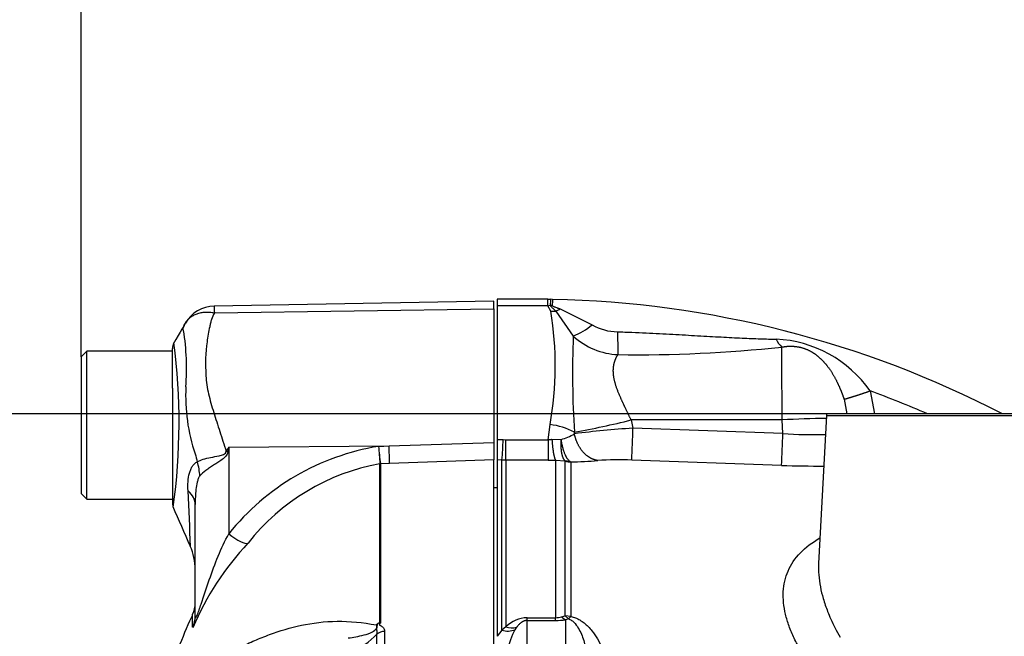
# Paper-space layout 'Sheet1' of a CAD drawing. Units: millimetres. Extents: x -21 to 210, y -8 to 297.
# Drawn here: x 38 to 47, y 245 to 251 of the extents above; entities that cross this region are included whole.
import ezdxf
from ezdxf.enums import TextEntityAlignment as Align

# ---------------------------------------------------------------- set-up
doc = ezdxf.new("R2010")
doc.units = ezdxf.units.MM
doc.layers.add('Default', color=7, linetype='Continuous')
doc.layers.add('DV2_Default', color=7, linetype='Continuous')
doc.styles.add('SEACAD_Arial', font='arial.ttf')
doc.dimstyles.new('ISO', dxfattribs={"dimtxt": 1.8, "dimasz": 2.52, "dimexe": 0.9, "dimexo": 0, "dimgap": 0.45, "dimtad": 1, "dimdec": 0, "dimlfac": 10, "dimdsep": 46, "dimtxsty": 'SEACAD_Arial', "dimblk1": '_SE_FILLED', "dimblk2": '_SE_FILLED', "dimsah": 1, "dimcen": 0.9, "dimadec": 0, "dimazin": 0, "dimtfac": 0.5, "dimtmove": 0, "dimatfit": 3, "dimfxl": 1, "dimarcsym": 0})

# ---------------------------------------------------------------- blocks, each defined once
blk = doc.blocks.new('SE1')
at = {"layer": 'DV2_Default', "color": 7, "linetype": 'Continuous'}
for p, q in [((42.1435, 248.3748), (42.1435, 248.3165)), ((42.5882, 248.3748), (42.1435, 248.3748)), ((42.6125, 248.3713), (42.5879, 248.3725)), ((42.6311, 248.3729), (42.6126, 248.3738)), ((42.1135, 248.3561), (39.6606, 248.3133)), ((39.6629, 248.2544), (42.1135, 248.2886)), ((42.1135, 248.2886), (42.1135, 248.3561)), ((42.1135, 248.2886), (42.1135, 247.1168)), ((42.5881, 248.3165), (42.1435, 248.3165)), ((42.1435, 248.3165), (42.1435, 247.144)), ((42.5881, 248.3165), (42.6099, 248.3222)), ((42.6141, 248.2684), (42.5881, 248.3165)), ((42.6099, 248.3222), (42.6267, 248.3212)), ((42.6961, 248.2892), (42.9779, 248.1481)), ((42.6141, 248.2684), (42.6582, 248.2694)), ((42.6582, 248.2694), (42.8123, 248.0505)), ((39.2935, 247.7659), (39.2935, 247.9414)), ((38.5435, 247.9187), (38.4935, 247.8687)), ((38.4935, 247.8687), (38.4935, 246.6687)), ((38.5435, 246.6187), (38.5435, 247.9187)), ((39.2935, 247.9187), (38.5435, 247.9187)), ((39.2935, 247.5937), (39.2935, 247.7659)), ((39.2935, 247.5937), (39.2935, 246.5895)), ((45.1888, 247.4965), (45.2135, 247.3687)), ((45.4166, 247.5691), (45.4561, 247.3687)), ((45.0335, 247.3542), (44.9654, 246.0548)), ((45.0335, 247.3542), (48.4534, 247.3542)), ((48.4521, 247.3687), (45.0348, 247.3687)), ((42.592, 247.1417), (42.6086, 247.2739)), ((43.3197, 247.3145), (43.336, 247.2425)), ((44.6447, 247.3145), (43.3197, 247.3145)), ((44.651, 247.1961), (43.336, 247.2425)), ((44.651, 247.1961), (44.6447, 247.3145)), ((42.8218, 247.1935), (42.8219, 247.2068)), ((39.7882, 247.077), (39.7798, 247.0344)), ((39.7882, 247.077), (41.195, 247.0863)), ((39.7882, 247.077), (39.7882, 246.3162)), ((41.103, 247.083), (41.195, 247.0863)), ((41.195, 247.0863), (42.1135, 247.1168)), ((42.1135, 247.1168), (42.1135, 246.9659)), ((42.1435, 247.144), (42.1435, 246.9645)), ((42.1435, 247.144), (42.1965, 247.1422)), ((42.1965, 247.1422), (42.2209, 247.1417)), ((42.2209, 247.1417), (42.592, 247.1417)), ((42.2209, 246.9623), (42.2209, 247.1417)), ((42.592, 247.1417), (42.592, 246.9623)), ((42.6246, 247.1455), (42.7044, 247.1439)), ((41.1151, 246.9302), (41.1151, 246.9302)), ((41.1151, 245.5353), (41.1151, 246.9302)), ((41.1995, 246.9334), (41.119, 246.9305)), ((41.119, 246.9305), (41.119, 246.9305)), ((41.119, 246.9305), (41.119, 245.5325)), ((42.1135, 246.9659), (41.1995, 246.9334)), ((42.1135, 238.7812), (42.1135, 246.9659)), ((42.186, 246.9629), (42.1435, 246.9645)), ((42.1435, 246.9645), (42.1435, 245.4166)), ((42.186, 245.4707), (42.186, 246.9629)), ((42.2209, 246.9623), (42.186, 246.9629)), ((42.592, 246.9623), (42.2209, 246.9623)), ((42.2209, 246.9623), (42.2209, 245.4988)), ((42.592, 246.9623), (42.6564, 246.9628)), ((42.6564, 246.9628), (42.7409, 246.9556)), ((42.6564, 246.9628), (42.6564, 245.5796)), ((42.7409, 246.9556), (42.7417, 246.9542)), ((42.7841, 246.9507), (42.7409, 246.9556)), ((42.7417, 245.5975), (42.7417, 246.9542)), ((42.7841, 246.9507), (42.7917, 246.9461)), ((42.7917, 246.9461), (42.7917, 245.5906)), ((44.6405, 246.9163), (43.3256, 246.9628)), ((42.1435, 246.7187), (42.1135, 246.7187)), ((38.4935, 246.6687), (38.5435, 246.6187)), ((38.5435, 246.6187), (39.2935, 246.6187)), ((39.4935, 245.5967), (39.4935, 246.5722)), ((39.4715, 245.4956), (39.4715, 245.6088)), ((42.709, 245.5887), (42.7417, 245.5975)), ((42.7713, 245.5689), (42.7417, 245.5975)), ((42.7917, 245.5906), (42.7417, 245.5975)), ((42.4079, 245.5556), (42.4079, 245.5796)), ((42.4079, 245.5796), (42.6564, 245.5796)), ((42.4079, 244.9985), (42.4079, 245.5556)), ((42.4079, 245.5556), (42.6564, 245.5556)), ((42.6564, 245.5556), (42.6564, 245.5796)), ((42.7713, 245.5689), (42.744, 245.5624)), ((42.744, 245.5624), (42.744, 244.9985)), ((42.7917, 245.5906), (42.7713, 245.5689)), ((41.0893, 238.8264), (41.0893, 245.4356)), ((41.1564, 245.46), (41.1564, 238.8305)), ((42.186, 245.4707), (42.1435, 245.4166)), ((42.2209, 245.4988), (42.186, 245.4707)), ((42.3144, 245.4955), (42.3005, 245.4745))]:
    blk.add_line(p, q, dxfattribs=at)
for centre, radius, start, end in [((40.325, 248.3457), 2.2632, 359.26139, 0.7382), ((46.2364, 248.1564), 3.6303, 176.56582, 177.38245), ((42.4435, 239.3748), 9, 62.64914, 88.80589), ((39.6657, 248.0164), 0.2969, 90.80286, 150.36093), ((39.9077, 248.2894), 0.2472, 174.46008, 188.14565), ((42.5265, 248.5685), 0.3268, 293.76549, 301.26698), ((39.7424, 247.7871), 2.9118, 349.8496, 9.51518), ((37.2043, 247.7648), 2.2138, 355.86074, 8.70747), ((42.5206, 248.7348), 0.7439, 293.08846, 307.93539), ((43.203, 248.5464), 0.4575, 240.51929, 269.63398), ((50.8584, 247.7208), 8.0529, 177.65389, 183.65951), ((43.2299, 248.5033), 0.616, 227.31247, 267.60465), ((54.3193, 248.2122), 11.1199, 180.6358, 181.67177), ((44.8162, 248.1356), 0.2511, 206.54613, 226.2339), ((44.5446, 246.9618), 1.0626, 34.85877, 87.46877), ((39.3935, 247.9414), 0.1, 150.74516, 180.03186), ((33.8742, 247.2915), 5.478, 352.21722, 7.34832), ((43.3769, 259.7525), 11.8659, 269.16591, 276.12289), ((40.9853, 247.5224), 1.5752, 176.99408, 198.72393), ((42.4435, 239.3748), 8.717, 66.49782, 70.05784), ((45.0788, 240.0296), 7.2979, 90.344, 93.40949), ((45.2333, 247.3437), 0.2, 172.81924, 177), ((42.5444, 246.697), 0.5805, 61.43946, 83.65045), ((43.88, 238.8136), 8.4465, 93.69254, 97.1969), ((41.2871, 255.5073), 8.4412, 280.47612, 283.93346), ((2.7684, 248.6205), 40.591, 357.65941, 358.05462), ((42.6045, 247.5441), 0.4125, 284.0255, 301.80209), ((4.0249, 248.5764), 40.6495, 357.65944, 358.05404), ((44.9177, 250.67), 3.4842, 265.60915, 271.8032), ((52.9188, 238.8759), 15.4813, 148.01168, 148.16993), ((41.4417, 244.9919), 2.1184, 99.20073, 141.3077), ((46.8471, 247.4633), 5.7567, 183.7873, 185.31287), ((44.0484, 247.3154), 2.9546, 184.51054, 187.48434), ((38.6695, 247.2582), 3.5289, 355.19939, 358.11505), ((42.5491, 247.6529), 0.5129, 274.80378, 278.47433), ((47.0184, 249.0571), 7.7966, 195.17132, 195.69519), ((41.455, 245.0546), 1.9061, 100.27183, 141.79287), ((41.1208, 246.88), 0.0505, 92.02926, 96.43142), ((41.1209, 246.8801), 0.0505, 92.21011, 96.60788), ((42.7384, 250.0961), 3.1504, 270.96807, 275.2457), ((43.209, 244.4127), 2.5527, 87.3833, 94.10132), ((44.9702, 256.0836), 9.1732, 267.94045, 270.26701), ((21.9311, 245.6925), 17.5285, 1.67052, 3.27127), ((39.3935, 246.5895), 0.1, 179.9606, 198.28096), ((-43.5811, 210.3246), 90.4534, 23.370427, 23.61045), ((38.9935, 246.0043), 0.5, 0.00131, 23.88608), ((21.9311, 245.6925), 17.5285, 1.66996, 1.67052), ((41.7922, 244.5077), 2.5191, 136.75493, 157.02309), ((39.2435, 245.7113), 0.25, 335.78398, 0), ((41.0151, 245.5696), 0.0872, 322.29343, 326.8148), ((41.0405, 245.5952), 0.0902, 298.90679, 305.30112), ((41.0818, 245.4493), 0.0911, 65.88823, 69.22429), ((41.0474, 245.4392), 0.1176, 52.49502, 54.83332), ((42.4173, 245.3011), 0.2787, 91.9381, 134.80982), ((42.656, 245.7374), 0.1578, 270.12982, 289.60048), ((42.6566, 246.1217), 0.5661, 269.97976, 278.88523), ((40.6341, 245.8649), 0.6257, 291.0437, 316.67542), ((42.2379, 245.632), 0.1694, 252.19, 291.68425), ((43.0127, 245.1004), 0.8045, 152.28985, 179.66361), ((42.2729, 245.6469), 0.157, 250.66219, 285.3269)]:
    blk.add_arc(centre, radius, start, end, dxfattribs=at)
for centre, major_axis, ratio, start_param, end_param in [((41.1906, 247.1809), (0.0089, -0.2498), 0.004338, 0.137312, 1.18238), ((39.7569, 247.2234), (0.4424, -0.2331), 0.320735, -1.383933, -1.352424), ((39.1026, 246.9184), (0.313, -0.3899), 0.764696, 0.810121, 1.085032), ((42.7986, 247.1441), (-0.2, 0), 0.990599, 1.282314, 1.53589), ((38.9935, 246.5722), (-0.5, 0), 0.498357, 3.141593, 3.646601), ((39.7839, 246.4108), (0.1813, -0.1721), 0.272762, 4.989032, 6.148383), ((39.2435, 245.5967), (-0.25, 0), 0.986092, 2.718943, 3.141593), ((41.0815, 245.5637), (0.0415, -0.0278), 0.759437, -0.95911, -0.860006), ((41.16, 245.3764), (-0.1, 0), 0.836507, 4.748143, 5.497787)]:
    blk.add_ellipse(centre, major_axis=major_axis, ratio=ratio, start_param=start_param, end_param=end_param, dxfattribs=at)
for points, degree, knots in [([(42.631, 248.3729), (42.631, 248.3729), (42.631, 248.3729), (42.6309, 248.3719), (42.6305, 248.3673), (42.6299, 248.3599), (42.6291, 248.3496), (42.628, 248.337), (42.6271, 248.3265), (42.6267, 248.3212)], 3, [0, 0, 0, 0, 0.01123, 0.179408, 0.346224, 0.511686, 0.675798, 0.838567, 1, 1, 1, 1]), ([(42.6582, 248.2694), (42.6544, 248.2731), (42.6467, 248.2808), (42.6362, 248.2905), (42.6272, 248.2988), (42.6212, 248.3048), (42.6168, 248.3099), (42.6138, 248.314), (42.6114, 248.3181), (42.6104, 248.3208), (42.6099, 248.3222)], 3, [0, 0, 0, 0, 0.204947, 0.42334, 0.566643, 0.695501, 0.775774, 0.853142, 0.927735, 1, 1, 1, 1]), ([(42.6267, 248.3212), (42.6267, 248.3207), (42.6267, 248.3195), (42.6277, 248.3178), (42.6295, 248.3159), (42.6326, 248.3138), (42.6379, 248.3111), (42.6462, 248.3077), (42.6599, 248.3027), (42.6738, 248.2978), (42.6868, 248.2929), (42.6929, 248.2905), (42.6961, 248.2892)], 3, [0, 0, 0, 0, 0.034649, 0.069573, 0.106528, 0.160363, 0.226288, 0.340529, 0.496589, 0.762335, 0.872564, 1, 1, 1, 1]), ([(39.4076, 248.1632), (39.413, 248.1728), (39.4192, 248.1818), (39.4269, 248.1909), (39.4275, 248.1916), (39.4282, 248.1924)], 3, [0, 0, 0, 0, 0.915644, 0.915644, 1, 1, 1, 1]), ([(39.4282, 248.1924), (39.4347, 248.1999), (39.4419, 248.2068), (39.4584, 248.2203), (39.4679, 248.2267), (39.4879, 248.2379), (39.4986, 248.2427), (39.521, 248.2507), (39.5329, 248.254), (39.5573, 248.2587), (39.5699, 248.2602), (39.5956, 248.2615), (39.6088, 248.2613), (39.629, 248.2597), (39.6357, 248.2589), (39.6493, 248.257), (39.6561, 248.2558), (39.6629, 248.2544)], 3, [0, 0, 0, 0, 0.131426, 0.131426, 0.276188, 0.276188, 0.42095, 0.42095, 0.565713, 0.565713, 0.710475, 0.710475, 0.855238, 0.855238, 0.927619, 0.927619, 1, 1, 1, 1]), ([(39.6629, 248.2544), (39.6523, 248.2354), (39.6434, 248.2158), (39.6347, 248.1904), (39.633, 248.1853), (39.6302, 248.175), (39.6292, 248.1697), (39.6257, 248.1539), (39.6234, 248.1433), (39.6121, 248.0896), (39.6038, 248.0451), (39.585, 247.9067), (39.5814, 247.8079), (39.5895, 247.6761), (39.5914, 247.6492), (39.5991, 247.5959), (39.6046, 247.5693), (39.6236, 247.4891), (39.6396, 247.4351), (39.6734, 247.3256), (39.6914, 247.2699), (39.7281, 247.1567), (39.7468, 247.0991), (39.7656, 247.0407)], 3, [0, 0, 0, 0, 0.0625, 0.0625, 0.078125, 0.078125, 0.09375, 0.09375, 0.125, 0.125, 0.25, 0.25, 0.5, 0.5, 0.5625, 0.5625, 0.625, 0.625, 0.75, 0.75, 0.875, 0.875, 1, 1, 1, 1]), ([(39.3925, 248.0999), (39.3924, 248.1001), (39.3923, 248.1001), (39.3921, 248.1003), (39.3918, 248.1005), (39.3912, 248.1011), (39.3907, 248.1017), (39.3898, 248.103), (39.3894, 248.1039), (39.3884, 248.1069), (39.3881, 248.1092), (39.3881, 248.1165), (39.3891, 248.122), (39.3943, 248.1394), (39.4003, 248.1518), (39.4076, 248.1632)], 3, [0, 0, 0, 0, 0.007812, 0.007812, 0.015625, 0.03125, 0.0625, 0.0625, 0.125, 0.125, 0.25, 0.25, 0.5, 0.5, 1, 1, 1, 1]), ([(43.2001, 248.0888), (43.2425, 248.0872), (43.326, 248.0839), (43.4492, 248.0782), (43.5685, 248.0723), (43.6837, 248.0663), (43.795, 248.0602), (43.9032, 248.0541), (44.0079, 248.0482), (44.1083, 248.0426), (44.203, 248.0376), (44.292, 248.0332), (44.3751, 248.0296), (44.4525, 248.0267), (44.5242, 248.0246), (44.5697, 248.0238), (44.5916, 248.0234)], 3, [0, 0, 0, 0, 0.09113, 0.179396, 0.264812, 0.34739, 0.427143, 0.504083, 0.580262, 0.652351, 0.720363, 0.784314, 0.844224, 0.900117, 0.952028, 1, 1, 1, 1]), ([(44.6425, 247.9543), (44.6748, 247.9604), (44.7074, 247.9636), (44.7405, 247.9636), (44.8144, 247.9547), (44.8834, 247.9271), (44.9173, 247.9072), (44.9684, 247.8692), (45.0116, 247.8246), (45.0278, 247.8058), (45.0811, 247.7377), (45.1231, 247.6623), (45.1487, 247.6067), (45.1703, 247.5511), (45.1888, 247.4965), (45.1888, 247.4965), (45.1888, 247.4965), (45.1888, 247.4965), (45.1888, 247.4965), (45.1888, 247.4965)], 5, [0, 0, 0, 0, 0, 0, 0.196608, 0.196608, 0.196608, 0.436504, 0.436504, 0.436504, 0.59737, 0.59737, 0.59737, 0.999997, 0.999997, 0.999997, 0.999997, 0.999997, 1, 1, 1, 1, 1, 1]), ([(44.6447, 247.3145), (44.6447, 247.3231), (44.6447, 247.3402), (44.6446, 247.3655), (44.6445, 247.3905), (44.6444, 247.4151), (44.6443, 247.4393), (44.6442, 247.463), (44.6442, 247.4863), (44.6441, 247.509), (44.644, 247.5313), (44.6439, 247.553), (44.6439, 247.5743), (44.6438, 247.5949), (44.6437, 247.6151), (44.6437, 247.6347), (44.6436, 247.6537), (44.6435, 247.6722), (44.6435, 247.6901), (44.6434, 247.7074), (44.6433, 247.7242), (44.6433, 247.7404), (44.6432, 247.756), (44.6432, 247.7711), (44.6431, 247.7856), (44.6431, 247.7996), (44.643, 247.813), (44.643, 247.8259), (44.6429, 247.8382), (44.6429, 247.85), (44.6429, 247.8613), (44.6428, 247.8721), (44.6428, 247.8824), (44.6427, 247.8922), (44.6427, 247.9015), (44.6427, 247.9104), (44.6426, 247.9188), (44.6426, 247.9267), (44.6426, 247.9342), (44.6426, 247.9413), (44.6425, 247.948), (44.6425, 247.9522), (44.6425, 247.9543)], 3, [0, 0, 0, 0, 0.031517, 0.0627, 0.093548, 0.124063, 0.154243, 0.184089, 0.213601, 0.242778, 0.271622, 0.300131, 0.328306, 0.356147, 0.383653, 0.410826, 0.437664, 0.464168, 0.490338, 0.516173, 0.541675, 0.566842, 0.591675, 0.616173, 0.640338, 0.664168, 0.687664, 0.710826, 0.733654, 0.756147, 0.778307, 0.800132, 0.821623, 0.842779, 0.863601, 0.88409, 0.904244, 0.924063, 0.943549, 0.9627, 0.981517, 1, 1, 1, 1]), ([(43.3197, 247.3145), (43.2939, 247.369), (43.2675, 247.4228), (43.2417, 247.4757), (43.2007, 247.5668), (43.1739, 247.6525), (43.166, 247.6883), (43.1593, 247.755), (43.1694, 247.8142), (43.1782, 247.8409), (43.1901, 247.8655), (43.2041, 247.8878)], 5, [0, 0, 0, 0, 0, 0, 0.402318, 0.402318, 0.402318, 0.709278, 0.709278, 0.709278, 1, 1, 1, 1, 1, 1]), ([(45.1888, 247.4965), (45.2193, 247.5048), (45.2602, 247.5171), (45.3094, 247.5328), (45.3629, 247.5506), (45.4166, 247.5691), (45.4166, 247.5691), (45.4166, 247.5691), (45.4166, 247.5691), (45.4166, 247.5691), (45.4166, 247.5691)], 5, [0, 0, 0, 0, 0, 0, 0.999998, 0.999998, 0.999998, 0.999998, 0.999998, 1, 1, 1, 1, 1, 1]), ([(42.7044, 247.1439), (42.7042, 247.1399), (42.7038, 247.1319), (42.7033, 247.1204), (42.7029, 247.1074), (42.7029, 247.0929), (42.7033, 247.0798), (42.7036, 247.0697), (42.7042, 247.0623), (42.7049, 247.055), (42.7054, 247.048), (42.7062, 247.0412), (42.7071, 247.0345), (42.7081, 247.0281), (42.7091, 247.0229), (42.7098, 247.0189), (42.7105, 247.0159), (42.7112, 247.013), (42.7118, 247.0101), (42.7125, 247.0073), (42.7133, 247.0046), (42.7141, 247.0019), (42.7148, 246.9993), (42.7155, 246.9967), (42.7165, 246.9942), (42.7174, 246.9917), (42.7182, 246.9894), (42.719, 246.9871), (42.7201, 246.9848), (42.7211, 246.9826), (42.722, 246.9805), (42.7229, 246.9784), (42.7241, 246.9764), (42.7252, 246.9745), (42.7262, 246.9726), (42.7272, 246.9709), (42.7284, 246.9691), (42.7297, 246.9674), (42.7307, 246.9658), (42.732, 246.9643), (42.7332, 246.9629), (42.7344, 246.9615), (42.7357, 246.9601), (42.737, 246.9589), (42.7383, 246.9577), (42.7396, 246.9566), (42.7405, 246.9559), (42.7409, 246.9556)], 3, [0, 0, 0, 0, 0.043449, 0.085211, 0.126872, 0.189438, 0.25196, 0.283229, 0.314449, 0.345655, 0.376898, 0.408107, 0.439307, 0.470499, 0.501683, 0.517289, 0.532863, 0.548435, 0.564036, 0.579635, 0.595202, 0.610767, 0.626362, 0.641956, 0.657518, 0.673078, 0.688668, 0.704258, 0.719814, 0.735371, 0.750957, 0.766542, 0.782096, 0.79765, 0.813233, 0.828815, 0.844367, 0.859919, 0.8755, 0.891063, 0.906626, 0.922189, 0.937751, 0.953314, 0.968876, 0.984438, 1, 1, 1, 1]), ([(42.7044, 247.1439), (42.7047, 247.1423), (42.7055, 247.1362), (42.7073, 247.1243), (42.711, 247.1027), (42.7171, 247.0751), (42.7257, 247.045), (42.7349, 247.0198), (42.7443, 246.9993), (42.7537, 246.9827), (42.7635, 246.969), (42.7737, 246.958), (42.7806, 246.9531), (42.7841, 246.9507)], 3, [0, 0, 0, 0, 0.016836, 0.064291, 0.126921, 0.251999, 0.381115, 0.501685, 0.604191, 0.705258, 0.804903, 0.903145, 1, 1, 1, 1]), ([(39.5124, 246.948), (39.5413, 246.9638), (39.5821, 246.9762), (39.6532, 246.9908), (39.6781, 246.9947), (39.7173, 247.0026), (39.7307, 247.0054), (39.7553, 247.0167), (39.7645, 247.0281), (39.7656, 247.0407)], 3, [0, 0, 0, 0, 0.5, 0.5, 0.75, 0.75, 0.875, 0.875, 1, 1, 1, 1]), ([(39.7798, 247.0344), (39.7784, 247.0275), (39.7763, 247.0207), (39.7703, 247.0077), (39.7664, 247.0015), (39.7525, 246.9844), (39.7411, 246.9752), (39.7172, 246.9576), (39.7045, 246.9495), (39.6798, 246.9335), (39.6675, 246.9257), (39.6434, 246.9101), (39.6315, 246.9021), (39.6088, 246.8863), (39.598, 246.8784), (39.5674, 246.8547), (39.5491, 246.8386), (39.5344, 246.823)], 3, [0, 0, 0, 0, 0.0625, 0.0625, 0.125, 0.125, 0.25, 0.25, 0.375, 0.375, 0.5, 0.5, 0.625, 0.625, 0.75, 0.75, 1, 1, 1, 1]), ([(39.4311, 246.6927), (39.4279, 246.7476), (39.4304, 246.8009), (39.4462, 246.8591), (39.45, 246.8702), (39.4589, 246.8911), (39.4641, 246.9008), (39.4758, 246.9181), (39.4822, 246.9258), (39.4965, 246.9388), (39.5043, 246.9441), (39.5124, 246.948)], 3, [0, 0, 0, 0, 0.5, 0.5, 0.625, 0.625, 0.75, 0.75, 0.875, 0.875, 1, 1, 1, 1]), ([(39.5344, 246.823), (39.5288, 246.817), (39.5244, 246.8082), (39.517, 246.7893), (39.514, 246.7792), (39.5064, 246.7479), (39.5029, 246.7263), (39.4952, 246.6612), (39.4935, 246.6168), (39.4935, 246.5722)], 3, [0, 0, 0, 0, 0.125, 0.125, 0.25, 0.25, 0.5, 0.5, 1, 1, 1, 1]), ([(39.4935, 245.5967), (39.4935, 245.5882), (39.4942, 245.5816), (39.4992, 245.5802), (39.5041, 245.5874), (39.5213, 245.626), (39.5341, 245.6638), (39.5701, 245.7704), (39.5935, 245.8424), (39.6422, 245.9832), (39.6673, 246.0524), (39.7236, 246.1876), (39.7555, 246.2531), (39.7882, 246.3162)], 3, [0, 0, 0, 0, 0.0625, 0.0625, 0.125, 0.125, 0.25, 0.25, 0.5, 0.5, 0.75, 0.75, 1, 1, 1, 1]), ([(44.88, 245.1811), (44.8555, 245.2177), (44.8067, 245.2908), (44.7492, 245.3994), (44.704, 245.5059), (44.6622, 245.6448), (44.6451, 245.8109), (44.6866, 245.9931), (44.7936, 246.1521), (44.909, 246.2406), (44.9764, 246.2798)], 3, [0, 0, 0, 0, 0.083929, 0.167431, 0.251442, 0.334605, 0.501615, 0.668797, 0.836332, 1, 1, 1, 1]), ([(44.9654, 246.0548), (44.962, 245.9892), (44.97, 245.8878), (45.0045, 245.745), (45.0369, 245.6501), (45.0728, 245.5649), (45.1083, 245.49), (45.1378, 245.4369), (45.1534, 245.409)], 3, [0, 0, 0, 0, 0.3310516, 0.491326, 0.6649889, 0.7638942, 0.8755468, 1, 1, 1, 1]), ([(39.4675, 245.5967), (39.4592, 245.5793), (39.3713, 245.3935), (39.2302, 244.9925), (39.1045, 244.4311), (39.0365, 243.8632), (38.9992, 243.3), (38.9716, 242.7939), (38.9605, 242.5086), (38.9557, 242.3825)], 3, [0, 0, 0, 0, 0.016087, 0.198798, 0.374583, 0.546952, 0.719756, 0.894998, 1, 1, 1, 1]), ([(39.5227, 244.9555), (39.5728, 245.024), (39.6261, 245.0894), (39.7442, 245.213), (39.8099, 245.2722), (39.93, 245.3416), (39.973, 245.3613), (40.0592, 245.3978), (40.1027, 245.4153), (40.2363, 245.4645), (40.3285, 245.492), (40.5237, 245.534), (40.6282, 245.5472), (40.8497, 245.5496), (40.9647, 245.5391), (41.0841, 245.5163)], 3, [0, 0, 0, 0, 0.163841, 0.163841, 0.331073, 0.331073, 0.414689, 0.414689, 0.498305, 0.498305, 0.665537, 0.665537, 0.832768, 0.832768, 1, 1, 1, 1]), ([(40.8366, 245.4022), (40.8811, 245.4086), (40.9267, 245.4153), (40.9998, 245.4348), (41.0251, 245.4425), (41.0631, 245.4639), (41.0769, 245.4739), (41.091, 245.4984), (41.0887, 245.5089), (41.0841, 245.5163)], 3, [0, 0, 0, 0, 0.5, 0.5, 0.75, 0.75, 0.875, 0.875, 1, 1, 1, 1]), ([(41.0893, 245.4356), (41.0914, 245.4429), (41.0921, 245.4502), (41.0909, 245.4613), (41.0901, 245.465), (41.0883, 245.4725), (41.087, 245.4764), (41.0874, 245.4847), (41.089, 245.489), (41.0912, 245.4968), (41.0919, 245.5005), (41.0929, 245.5107), (41.0924, 245.5164), (41.0926, 245.5216)], 3, [0, 0, 0, 0, 0.25, 0.25, 0.375, 0.375, 0.5, 0.5, 0.625, 0.625, 0.75, 0.75, 1, 1, 1, 1]), ([(41.088, 245.5219), (41.0902, 245.5252), (41.0941, 245.5283), (41.1011, 245.5322), (41.1036, 245.5334), (41.1078, 245.5348), (41.1092, 245.5353), (41.1123, 245.5357), (41.1139, 245.5357), (41.1151, 245.5353)], 3, [0, 0, 0, 0, 0.5, 0.5, 0.75, 0.75, 0.875, 0.875, 1, 1, 1, 1]), ([(41.1141, 245.5345), (41.1131, 245.5349), (41.1116, 245.5346), (41.1091, 245.5339), (41.108, 245.5334), (41.1048, 245.5319), (41.1028, 245.5308), (41.0975, 245.5272), (41.0943, 245.5245), (41.0926, 245.5216)], 3, [0, 0, 0, 0, 0.125, 0.125, 0.25, 0.25, 0.5, 0.5, 1, 1, 1, 1]), ([(41.119, 245.5325), (41.1162, 245.5294), (41.1133, 245.5263), (41.1109, 245.5213), (41.1105, 245.5196), (41.1116, 245.5163), (41.1131, 245.5149), (41.1171, 245.5123), (41.1194, 245.5112), (41.1237, 245.5089), (41.1257, 245.5077), (41.1316, 245.5039), (41.135, 245.5012), (41.1442, 245.4928), (41.1489, 245.4865), (41.1549, 245.4736), (41.1564, 245.4669), (41.1564, 245.46)], 3, [0, 0, 0, 0, 0.125, 0.125, 0.1875, 0.1875, 0.25, 0.25, 0.3125, 0.3125, 0.375, 0.375, 0.5, 0.5, 0.75, 0.75, 1, 1, 1, 1]), ([(42.4079, 245.5556), (42.4062, 245.5556), (42.4026, 245.5555), (42.3973, 245.5549), (42.392, 245.554), (42.3868, 245.5527), (42.3815, 245.551), (42.3762, 245.549), (42.371, 245.5466), (42.3658, 245.5439), (42.3606, 245.5407), (42.3554, 245.5372), (42.345, 245.5295), (42.3303, 245.5157), (42.3201, 245.5027), (42.3144, 245.4955)], 3, [0, 0, 0, 0, 0.028712, 0.058334, 0.08961, 0.123179, 0.159554, 0.199144, 0.242263, 0.289156, 0.340012, 0.394982, 0.454182, 0.697384, 1, 1, 1, 1]), ([(42.709, 245.5887), (42.709, 245.5887), (42.709, 245.5887), (42.709, 245.5887), (42.709, 245.5887), (42.709, 245.5887), (42.7157, 245.5814), (42.7226, 245.575), (42.7297, 245.5696), (42.7369, 245.5654), (42.744, 245.5624)], 5, [0, 0, 0, 0, 0, 0, 0.000023, 0.000023, 0.000023, 0.000023, 0.000023, 1, 1, 1, 1, 1, 1]), ([(42.7713, 245.5689), (42.7779, 245.5668), (42.784, 245.5641), (42.795, 245.5579), (42.8, 245.5545), (42.8139, 245.5437), (42.8217, 245.5358), (42.8428, 245.5113), (42.8539, 245.4939), (42.8732, 245.4585), (42.8814, 245.4403), (42.896, 245.4036), (42.9023, 245.3849), (42.9191, 245.3283), (42.9273, 245.2897), (42.9392, 245.2113), (42.9427, 245.1714), (42.9437, 245.131)], 3, [0, 0, 0, 0, 0.03125, 0.03125, 0.0625, 0.0625, 0.125, 0.125, 0.25, 0.25, 0.375, 0.375, 0.5, 0.5, 0.75, 0.75, 1, 1, 1, 1]), ([(42.7917, 245.5906), (42.8051, 245.5869), (42.8339, 245.579), (42.8721, 245.5591), (42.9091, 245.5333), (42.9445, 245.501), (42.9851, 245.4549), (43.0274, 245.392), (43.0653, 245.3154), (43.0952, 245.2345), (43.1165, 245.153), (43.1313, 245.0694), (43.1347, 245.0125), (43.1365, 244.9842)], 3, [0, 0, 0, 0, 0.038899, 0.083669, 0.136154, 0.195545, 0.262878, 0.379424, 0.510203, 0.630596, 0.755251, 0.878143, 1, 1, 1, 1])]:
    blk.add_open_spline(points, degree=degree, knots=knots, dxfattribs=at)
for points, degree in [([(39.4023, 248.1543), (39.4019, 248.1536), (39.3679, 248.0956), (39.3005, 247.9805)], 3), ([(43.0265, 246.9589), (42.9706, 246.9668), (42.9156, 246.9981), (42.8687, 247.0519), (42.8368, 247.1202), (42.8218, 247.1935)], 5), ([(42.6246, 247.1455), (42.6285, 247.0878), (42.6341, 247.0363), (42.6411, 246.9962), (42.6487, 246.9715), (42.6564, 246.9628)], 5)]:
    blk.add_open_spline(points, degree=degree, dxfattribs=at)
blk = doc.blocks.new('DMBLK7')
at = {"layer": 'Default', "linetype": 'Continuous'}
for points in [[(26.9978, 244.8487), (27.8378, 244.8487), (27.4178, 247.3687)], [(26.9978, 239.9887), (27.4178, 237.4687), (27.8378, 239.9887)]]:
    blk.add_hatch(color=7, dxfattribs=at).paths.add_polyline_path(points)
at = {"layer": 'Default', "color": 7, "linetype": 'Continuous'}
for p, q in [((45.0348, 247.3687), (26.5178, 247.3687)), ((27.4178, 247.3687), (27.4178, 237.4687)), ((38.4935, 237.4687), (26.5178, 237.4687))]:
    blk.add_line(p, q, dxfattribs=at)
at = {"layer": 'Default', "color": 7, "linetype": 'Continuous', "style": 'SEACAD_Arial'}
for s, p in [(')', (25.1678, 246.2339)), ('3.90"', (25.1678, 239.5035)), ('99', (23.0078, 239.5035)), ('(', (25.1678, 237.7818))]:
    blk.add_text(s, height=1.8, rotation=90, dxfattribs=at).set_placement(p, align=Align.TOP_LEFT)
blk = doc.blocks.new('_SE_FILLED')
at = {"color": 0}
blk.add_line((0, 0), (-1, 0), dxfattribs=at)
blk.add_solid([(0, 0), (-1, -0.1665), (-1, 0.1665), (0, 0)], dxfattribs=at)
blk = doc.blocks.new('DMBLK18')
at = {"layer": 'Default', "linetype": 'Continuous'}
for points in [[(31.2735, 279.3145), (31.2735, 278.4745), (33.7935, 278.8945)], [(41.0135, 279.3145), (38.4935, 278.8945), (41.0135, 278.4745)]]:
    blk.add_hatch(color=7, dxfattribs=at).paths.add_polyline_path(points)
at = {"layer": 'Default', "color": 7, "linetype": 'Continuous'}
for p, q in [((33.7935, 247.8687), (33.7935, 279.7945)), ((38.4935, 247.8687), (38.4935, 279.7945)), ((43.5335, 278.8945), (21.1564, 278.8945))]:
    blk.add_line(p, q, dxfattribs=at)
at = {"layer": 'Default', "color": 7, "linetype": 'Continuous', "style": 'SEACAD_Arial'}
for s, p in [('47', (23.5081, 283.3045)), ('(', (21.7864, 281.1445)), (')', (30.2386, 281.1445)), ('1.85"', (23.5081, 281.1445))]:
    blk.add_text(s, height=1.8, dxfattribs=at).set_placement(p, align=Align.TOP_LEFT)
blk = doc.blocks.new('DMBLK24')
at = {"layer": 'Default', "linetype": 'Continuous'}
for points in [[(41.0135, 279.3145), (38.4935, 278.8945), (41.0135, 278.4745)], [(54.1235, 279.3145), (54.1235, 278.4745), (56.6435, 278.8945)]]:
    blk.add_hatch(color=7, dxfattribs=at).paths.add_polyline_path(points)
at = {"layer": 'Default', "color": 7, "linetype": 'Continuous'}
for p, q in [((38.4935, 247.8687), (38.4935, 279.7945)), ((56.6435, 237.6937), (56.6435, 279.7945)), ((56.6435, 278.8945), (38.4935, 278.8945))]:
    blk.add_line(p, q, dxfattribs=at)
at = {"layer": 'Default', "color": 7, "linetype": 'Continuous', "style": 'SEACAD_Arial'}
for s, p in [('182', (44.6533, 283.3045)), ('(', (42.9315, 281.1445)), (')', (51.3837, 281.1445)), ('7.15"', (44.6533, 281.1445))]:
    blk.add_text(s, height=1.8, dxfattribs=at).set_placement(p, align=Align.TOP_LEFT)
blk = doc.blocks.new('DMBLK27')
at = {"layer": 'Default', "linetype": 'Continuous'}
for points in [[(59.1635, 268.5145), (56.6435, 268.0945), (59.1635, 267.6745)], [(60.3235, 268.5145), (60.3235, 267.6745), (62.8435, 268.0945)]]:
    blk.add_hatch(color=7, dxfattribs=at).paths.add_polyline_path(points)
at = {"layer": 'Default', "color": 7, "linetype": 'Continuous'}
for p, q in [((56.6435, 237.6937), (56.6435, 268.9945)), ((62.8435, 239.4687), (62.8435, 268.9945)), ((62.8435, 268.0945), (44.1336, 268.0945))]:
    blk.add_line(p, q, dxfattribs=at)
at = {"layer": 'Default', "color": 7, "linetype": 'Continuous', "style": 'SEACAD_Arial'}
for s, p in [('62', (46.4853, 272.5045)), ('(', (44.7636, 270.3445)), (')', (53.2158, 270.3445)), ('2.44"', (46.4853, 270.3445)), ('CofG', (46.4658, 267.6445))]:
    blk.add_text(s, height=1.8, dxfattribs=at).set_placement(p, align=Align.TOP_LEFT)

psp = doc.layouts.new('Sheet1')

# ---------------------------------------------------------------- block references
at = {"layer": 'Default'}
psp.add_blockref('SE1', (0, 0), dxfattribs=at)

# ---------------------------------------------------------------- dimensions: what is measured, and where the dimension line sits
at = {"layer": 'Default', "color": 7, "linetype": 'Continuous'}
for base, p1, p2, text, picture, middle in [((33.7935, 278.8945), (38.4935, 247.8687), (33.7935, 247.8687), '\\A1;<>', 'DMBLK18', (31.6903, 278.8945)), ((38.4934707952, 278.8945213913), (56.6434707952, 237.4687195777), (38.4934707952, 247.8687195777), '\\A1;<>', 'DMBLK24', (47.5684708443, 278.8945213913)), ((56.6435, 268.0945), (62.8435, 239.4687), (56.6435, 237.4687), '\\A1;<>\\XCofG', 'DMBLK27', (54.6675, 268.0945))]:
    dim = psp.add_linear_dim(base=base, p1=p1, p2=p2, text=text, dimstyle='ISO', override={"dimpost": '\\X'}, dxfattribs=at)
    dim.commit()
    dim.dimension.update_dxf_attribs({"geometry": picture, "text_midpoint": middle, "dimtype": 160})
dim = psp.add_linear_dim(base=(27.4178, 237.4687), p1=(45.0348, 247.3687), p2=(38.4935, 237.4687), angle=90, text='\\A1;<>', dimstyle='ISO', override={"dimpost": '\\X'}, dxfattribs=at)
dim.commit()
dim.dimension.update_dxf_attribs({"geometry": 'DMBLK7', "text_midpoint": (27.4178, 242.4187), "dimtype": 160})

doc.saveas('drawing.dxf')
